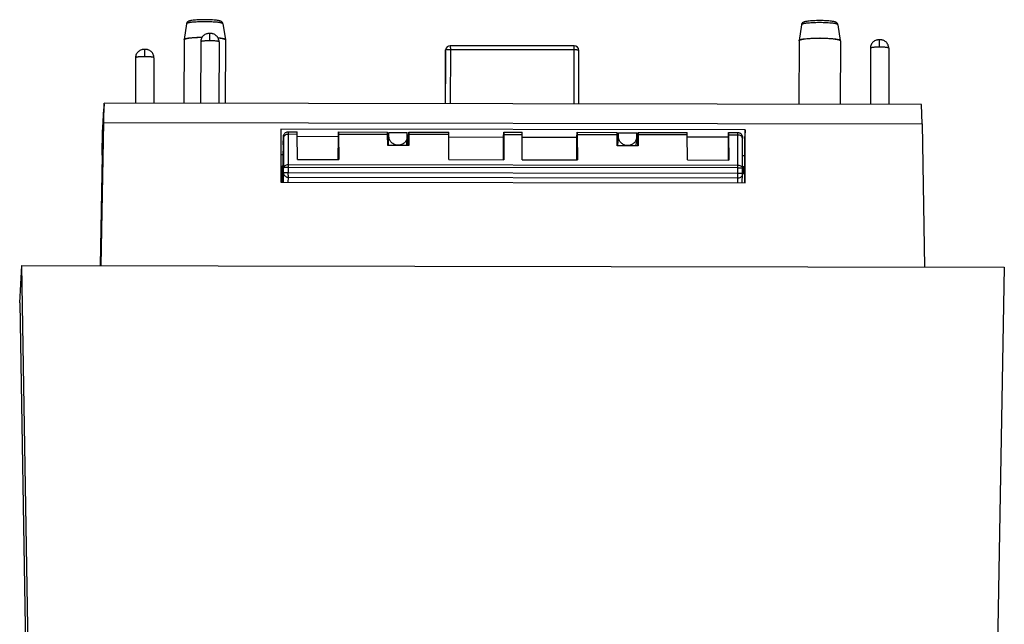
# Model space of a CAD drawing. Units: millimetres. Extents: x 2157 to 2670, y -13 to 293.
# Drawn here: x 2563 to 2670, y 216 to 282 of the extents above; entities that cross this region are included whole.
import ezdxf

# ---------------------------------------------------------------- set-up
doc = ezdxf.new("R2010")
doc.units = ezdxf.units.MM
doc.header["$LTSCALE"] = 16.335
doc.layers.get('0').update_dxf_attribs({"linetype": 'CONTINUOUS'})

msp = doc.modelspace()

# ---------------------------------------------------------------- linework, layer by layer
at = {"color": 7, "linetype": 'Continuous'}
for p, q in [((2580.78, 281.8), (2580.52, 280.09)), ((2584.76, 281.8), (2585.02, 280.09)), ((2647.78, 281.7), (2647.52, 279.99)), ((2651.76, 281.7), (2652.01, 279.99)), ((2580.52, 280.05), (2580.51, 273.13)), ((2585.02, 280.04), (2585.01, 273.12)), ((2582.33, 279.84), (2582.32, 273.13)), ((2584.33, 279.84), (2584.32, 273.13)), ((2609.02, 278.92), (2609.02, 278.95)), ((2609.02, 278.95), (2609.02, 278.92)), ((2609.02, 273.09), (2609.02, 278.92)), ((2623.02, 279.4), (2609.52, 279.42)), ((2609.53, 278.98), (2609.52, 273.09)), ((2623.03, 278.96), (2609.53, 278.98)), ((2623.02, 273.07), (2623.03, 278.96)), ((2647.52, 279.95), (2647.51, 273.03)), ((2652.02, 279.94), (2652.01, 273.02)), ((2655.3, 279.15), (2655.29, 273.02)), ((2657.3, 279.15), (2657.29, 273.02)), ((2575.24, 278.1), (2575.23, 273.14)), ((2577.24, 278.1), (2577.23, 273.14)), ((2609.01, 278.78), (2609.01, 278.75)), ((2609.01, 278.77), (2609.01, 278.75)), ((2609.01, 278.75), (2609.01, 278.75)), ((2609.01, 278.75), (2609.01, 275.27)), ((2623.52, 273.07), (2623.52, 278.9)), ((2609, 275.04), (2609.01, 275.27)), ((2609, 274.3), (2609, 275.04)), ((2609.01, 273.09), (2609, 274.3)), ((2571.64, 269.76), (2571.79, 272.53)), ((2571.78, 271.04), (2571.81, 273.14)), ((2571.8, 273.03), (2571.79, 272.53)), ((2571.8, 273.03), (2571.81, 273.14)), ((2660.88, 273.01), (2571.81, 273.14)), ((2660.93, 270.91), (2660.88, 273.01)), ((2571.49, 255.45), (2571.78, 271.04)), ((2571.78, 271.04), (2660.93, 270.91)), ((2660.93, 270.91), (2661.2, 255.31)), ((2571.59, 267.47), (2571.64, 270.14)), ((2571.65, 270.25), (2571.64, 269.76)), ((2571.64, 270.14), (2571.65, 270.25)), ((2571.67, 270.25), (2571.65, 270.25)), ((2591.06, 270.32), (2591.05, 264.55)), ((2641.65, 270.24), (2591.06, 270.32)), ((2591.3, 268.62), (2591.35, 269.55)), ((2591.35, 269.53), (2591.3, 268.59)), ((2591.35, 269.53), (2591.35, 269.55)), ((2591.35, 269.39), (2591.37, 266.1)), ((2591.85, 270.03), (2592.85, 270.03)), ((2591.85, 269.76), (2591.87, 266.47)), ((2592.85, 269.75), (2591.85, 269.76)), ((2592.87, 267.03), (2592.85, 269.75)), ((2592.86, 269.55), (2597.33, 269.54)), ((2597.32, 267.02), (2597.33, 269.54)), ((2597.33, 269.54), (2597.35, 270.01)), ((2597.35, 270.01), (2597.35, 270.02)), ((2597.35, 270.02), (2602.7, 270.01)), ((2597.35, 269.75), (2597.37, 267.02)), ((2602.7, 269.74), (2597.35, 269.75)), ((2602.71, 268.54), (2602.7, 269.74)), ((2602.76, 268.54), (2602.84, 269.97)), ((2602.78, 268.54), (2602.84, 269.57)), ((2602.84, 269.57), (2602.84, 269.97)), ((2602.84, 269.97), (2604.84, 269.96)), ((2604.78, 268.53), (2604.84, 269.51)), ((2604.84, 269.57), (2604.84, 269.96)), ((2604.84, 269.57), (2604.84, 269.51)), ((2604.95, 269.01), (2605, 270)), ((2605, 270), (2605, 270.01)), ((2605, 270.01), (2609.35, 270)), ((2605, 269.74), (2605.01, 268.53)), ((2609.35, 269.73), (2605, 269.74)), ((2609.37, 267), (2609.35, 269.73)), ((2609.36, 269.47), (2615.32, 269.46)), ((2615.32, 269.46), (2615.35, 269.99)), ((2615.32, 266.99), (2615.32, 269.46)), ((2615.35, 269.99), (2615.35, 269.99)), ((2615.35, 269.99), (2617.35, 269.99)), ((2615.35, 269.72), (2615.37, 266.99)), ((2617.35, 269.72), (2615.35, 269.72)), ((2617.37, 266.99), (2617.35, 269.72)), ((2617.36, 269.46), (2623.32, 269.45)), ((2623.32, 269.45), (2623.35, 269.97)), ((2623.32, 266.98), (2623.32, 269.45)), ((2623.35, 269.97), (2623.35, 269.98)), ((2623.35, 269.98), (2627.7, 269.97)), ((2623.35, 269.71), (2623.37, 266.98)), ((2627.7, 269.7), (2623.35, 269.71)), ((2627.71, 268.5), (2627.7, 269.7)), ((2627.76, 268.5), (2627.84, 269.93)), ((2627.78, 268.5), (2627.84, 269.53)), ((2627.84, 269.53), (2627.84, 269.93)), ((2627.84, 269.93), (2629.84, 269.93)), ((2629.78, 268.5), (2629.84, 269.48)), ((2629.84, 269.53), (2629.83, 269.48)), ((2629.84, 269.53), (2629.84, 269.93)), ((2629.95, 269.03), (2630, 269.96)), ((2630, 269.96), (2630, 269.97)), ((2630, 269.97), (2635.35, 269.96)), ((2630, 269.7), (2630.01, 268.5)), ((2635.35, 269.69), (2630, 269.7)), ((2635.37, 266.97), (2635.35, 269.69)), ((2635.35, 269.49), (2639.82, 269.48)), ((2639.82, 269.48), (2639.85, 269.95)), ((2639.82, 266.96), (2639.82, 269.48)), ((2639.85, 269.95), (2639.85, 269.96)), ((2639.85, 269.96), (2640.85, 269.95)), ((2639.85, 269.68), (2639.87, 266.96)), ((2640.85, 269.68), (2639.85, 269.68)), ((2640.87, 266.39), (2640.85, 269.68)), ((2641.37, 266.03), (2641.35, 269.32)), ((2641.61, 264.48), (2641.62, 269.52)), ((2641.65, 270.24), (2641.62, 269.52)), ((2641.65, 264.48), (2641.65, 270.24)), ((2591.3, 268.62), (2591.3, 268.59)), ((2591.3, 268.59), (2591.3, 268.59)), ((2591.3, 268.59), (2591.3, 267.51)), ((2605.01, 268.53), (2602.71, 268.54)), ((2604.95, 268.53), (2604.95, 269.01)), ((2630.01, 268.5), (2627.71, 268.5)), ((2571.59, 267.47), (2571.37, 255.45)), ((2641.36, 267.44), (2641.61, 267.44)), ((2591.18, 266.31), (2591.17, 266.15)), ((2591.17, 266.17), (2591.18, 266.3)), ((2591.17, 266.17), (2591.17, 266.15)), ((2591.22, 264.55), (2591.22, 266.31)), ((2591.3, 266.31), (2591.3, 264.55)), ((2591.3, 266.31), (2591.3, 266.28)), ((2591.31, 266.23), (2591.31, 266.31)), ((2591.37, 265.56), (2591.37, 266.1)), ((2591.87, 266.47), (2640.87, 266.39)), ((2591.87, 266.16), (2591.87, 265.61)), ((2640.87, 266.09), (2591.87, 266.16)), ((2592.87, 267.03), (2597.37, 267.02)), ((2609.37, 267), (2615.37, 266.99)), ((2617.37, 266.99), (2623.37, 266.98)), ((2635.37, 266.97), (2639.87, 266.96)), ((2640.87, 265.54), (2640.87, 266.09)), ((2641.37, 266.24), (2641.61, 266.24)), ((2641.46, 265.5), (2641.46, 266.24)), ((2641.5, 265.5), (2641.5, 266.24)), ((2591.05, 265.59), (2591.21, 265.59)), ((2591.16, 265.59), (2591.17, 265.93)), ((2591.17, 265.99), (2591.17, 265.93)), ((2591.17, 265.93), (2591.17, 265.93)), ((2591.31, 264.55), (2591.37, 265.56)), ((2591.87, 265.06), (2591.84, 264.55)), ((2591.87, 265.61), (2640.87, 265.54)), ((2640.87, 264.99), (2591.87, 265.06)), ((2640.84, 264.48), (2640.87, 264.99)), ((2641.31, 264.48), (2641.37, 265.46)), ((2641.37, 265.48), (2641.37, 266.03)), ((2641.37, 265.48), (2641.37, 265.46)), ((2591.05, 264.55), (2641.65, 264.48)), ((2641.61, 264.48), (2641.61, 264.51)), ((2641.61, 264.51), (2641.61, 264.51)), ((2562.61, 251.39), (2562.83, 255.46)), ((2563.7, 203.36), (2562.83, 255.46)), ((2562.83, 255.46), (2669.88, 255.3)), ((2669.88, 255.3), (2668.93, 203.21)), ((2562.61, 251.39), (2563.49, 199.3))]:
    msp.add_line(p, q, dxfattribs=at)
for centre, radius, start, end in [((2582.76, 264.92), 17.11, 89.9147, 90.1089), ((2649.76, 264.82), 17.11, 89.9147, 90.1089), ((2580.85, 280.05), 0.327, 171.3702, 179.9475), ((2584.69, 280.04), 0.327, 359.9635, 8.5408), ((2647.84, 279.95), 0.327, 171.3702, 179.9475), ((2649.75, 260.92), 19.33, 89.7809, 89.9147), ((2649.75, 260.85), 19.36, 89.7809, 89.9147), ((2651.69, 279.94), 0.327, 359.9635, 8.5408), ((2609.52, 278.92), 0.5, 89.9176, 176.9342), ((2623.02, 278.9), 0.5, 359.9587, 89.9115), ((2609.51, 278.75), 0.495, 171.5343, 176.9011), ((2591.9, 269.52), 0.548, 174.8127, 176.99), ((2577.61, 269.33), 13.74, 0.2393, 0.586), ((2591.31, 265.26), 2.26, 89.904, 96.4614), ((2455.95, 267.14), 135.36, 359.9517, 0.1578), ((2601.58, 265.96), 10.41, 179.1454, 179.528), ((2616.99, 265.81), 25.83, 179.4801, 179.6135), ((2458.55, 267.09), 132.76, 359.6636, 359.9751), ((2540.88, 266.23), 51, 359.9181, 0.2615), ((2579.64, 266.15), 61.23, 359.9468, 0.2328), ((2441.07, 265.2), 150.14, 359.7522, 359.9612), ((2515.14, 265.67), 76.73, 359.7199, 359.9573), ((2581.96, 265.55), 58.91, 359.5911, 359.9936), ((2641.21, 262.57), 2.94, 82.157, 86.9803), ((2642.11, 264.51), 0.502, 178.4224, 179.7638)]:
    msp.add_arc(centre, radius, start, end, dxfattribs=at)
for points, knots in [([(2582.78, 282.25), (2582.66, 282.25), (2582.43, 282.25), (2582.09, 282.24), (2581.78, 282.22), (2581.51, 282.19), (2581.31, 282.16), (2581.17, 282.13), (2581.09, 282.11), (2581, 282.08), (2580.93, 282.04), (2580.87, 281.99), (2580.83, 281.94), (2580.8, 281.88), (2580.79, 281.83), (2580.78, 281.8)], [0, 0, 0, 0, 0.164809, 0.323169, 0.468821, 0.596542, 0.703097, 0.748535, 0.789963, 0.830149, 0.875051, 0.901809, 0.932163, 0.965106, 1, 1, 1, 1]), ([(2584.76, 281.8), (2584.75, 281.83), (2584.74, 281.87), (2584.71, 281.94), (2584.67, 281.99), (2584.62, 282.02), (2584.58, 282.05), (2584.53, 282.08), (2584.46, 282.11), (2584.37, 282.13), (2584.24, 282.16), (2584.04, 282.19), (2583.77, 282.21), (2583.46, 282.24), (2583.13, 282.25), (2582.9, 282.25), (2582.78, 282.25)], [0, 0, 0, 0, 0.035109, 0.068008, 0.098533, 0.125488, 0.149226, 0.17075, 0.210998, 0.252422, 0.297781, 0.404024, 0.531389, 0.676755, 0.835006, 1, 1, 1, 1]), ([(2649.78, 282.15), (2649.66, 282.15), (2649.43, 282.15), (2649.09, 282.14), (2648.78, 282.12), (2648.51, 282.09), (2648.31, 282.06), (2648.17, 282.03), (2648.09, 282.01), (2648, 281.98), (2647.93, 281.94), (2647.87, 281.89), (2647.83, 281.84), (2647.8, 281.78), (2647.78, 281.73), (2647.78, 281.7)], [0, 0, 0, 0, 0.164809, 0.323169, 0.468821, 0.596542, 0.703097, 0.748535, 0.789963, 0.830149, 0.875051, 0.901809, 0.932163, 0.965106, 1, 1, 1, 1]), ([(2651.76, 281.7), (2651.75, 281.73), (2651.74, 281.77), (2651.71, 281.84), (2651.67, 281.89), (2651.62, 281.92), (2651.58, 281.95), (2651.52, 281.98), (2651.46, 282.01), (2651.37, 282.03), (2651.23, 282.06), (2651.04, 282.09), (2650.77, 282.12), (2650.46, 282.14), (2650.13, 282.15), (2649.9, 282.15), (2649.78, 282.15)], [0, 0, 0, 0, 0.035109, 0.068008, 0.098533, 0.125488, 0.149226, 0.17075, 0.210998, 0.252422, 0.297781, 0.404024, 0.531389, 0.676755, 0.835006, 1, 1, 1, 1]), ([(2582.72, 282.03), (2582.6, 282.03), (2582.35, 282.03), (2582, 282.01), (2581.67, 281.99), (2581.42, 281.97), (2581.24, 281.95), (2581.12, 281.93), (2581.03, 281.91), (2580.94, 281.89), (2580.88, 281.87), (2580.83, 281.85), (2580.81, 281.84), (2580.79, 281.83), (2580.78, 281.81), (2580.78, 281.8)], [0, 0, 0, 0, 0.190571, 0.373456, 0.542093, 0.690475, 0.755408, 0.813412, 0.864001, 0.906806, 0.941564, 0.968234, 0.978634, 0.987219, 1, 1, 1, 1]), ([(2584.76, 281.8), (2584.76, 281.81), (2584.75, 281.82), (2584.73, 281.84), (2584.71, 281.85), (2584.66, 281.87), (2584.59, 281.89), (2584.51, 281.91), (2584.41, 281.93), (2584.29, 281.95), (2584.11, 281.97), (2583.86, 281.99), (2583.52, 282.01), (2583.16, 282.03), (2582.91, 282.03), (2582.78, 282.03)], [0, 0, 0, 0, 0.012733, 0.021315, 0.031728, 0.058463, 0.09333, 0.136279, 0.187032, 0.24521, 0.310311, 0.458953, 0.627638, 0.810221, 1, 1, 1, 1]), ([(2649.72, 281.93), (2649.6, 281.93), (2649.35, 281.93), (2648.99, 281.91), (2648.66, 281.89), (2648.41, 281.87), (2648.24, 281.85), (2648.12, 281.83), (2648.03, 281.81), (2647.94, 281.79), (2647.88, 281.77), (2647.83, 281.75), (2647.81, 281.74), (2647.79, 281.73), (2647.78, 281.71), (2647.78, 281.7)], [0, 0, 0, 0, 0.190571, 0.373456, 0.542093, 0.690475, 0.755408, 0.813412, 0.864001, 0.906806, 0.941564, 0.968234, 0.978634, 0.987219, 1, 1, 1, 1]), ([(2651.76, 281.7), (2651.76, 281.71), (2651.75, 281.72), (2651.73, 281.74), (2651.7, 281.75), (2651.66, 281.77), (2651.59, 281.79), (2651.51, 281.81), (2651.41, 281.83), (2651.29, 281.85), (2651.11, 281.87), (2650.86, 281.89), (2650.52, 281.91), (2650.16, 281.93), (2649.91, 281.93), (2649.78, 281.93)], [0, 0, 0, 0, 0.012733, 0.021315, 0.031728, 0.058463, 0.09333, 0.136279, 0.187032, 0.24521, 0.310311, 0.458953, 0.627638, 0.810221, 1, 1, 1, 1]), ([(2580.52, 280.09), (2580.52, 280.1), (2580.53, 280.12), (2580.55, 280.13), (2580.57, 280.15), (2580.62, 280.17), (2580.68, 280.19), (2580.77, 280.21), (2580.86, 280.23), (2580.98, 280.25), (2581.15, 280.27), (2581.41, 280.3), (2581.74, 280.32), (2582.11, 280.34), (2582.36, 280.35), (2582.49, 280.35)], [0, 0, 0, 0, 0.013132, 0.021762, 0.032116, 0.05846, 0.092627, 0.13464, 0.184307, 0.241325, 0.305298, 0.452158, 0.620459, 0.804962, 1, 1, 1, 1]), ([(2580.53, 280.07), (2580.53, 280.07), (2580.52, 280.06), (2580.52, 280.05), (2580.52, 280.05)], [0, 0, 0, 0, 0.543341, 1, 1, 1, 1]), ([(2580.57, 280.1), (2580.57, 280.1), (2580.55, 280.09), (2580.54, 280.08), (2580.53, 280.07)], [0, 0, 0, 0, 0.28911, 1, 1, 1, 1]), ([(2582.46, 280.3), (2582.24, 280.3), (2581.93, 280.29), (2581.52, 280.26), (2581.25, 280.24), (2581.02, 280.21), (2580.85, 280.18), (2580.74, 280.16), (2580.67, 280.14), (2580.61, 280.12), (2580.58, 280.11), (2580.57, 280.1)], [0, 0, 0, 0, 0.343642, 0.500038, 0.641301, 0.764256, 0.86622, 0.908669, 0.945163, 0.975601, 1, 1, 1, 1]), ([(2583.33, 280.75), (2583.3, 280.75), (2583.24, 280.75), (2583.15, 280.74), (2583.05, 280.72), (2582.93, 280.69), (2582.79, 280.63), (2582.63, 280.52), (2582.5, 280.38), (2582.4, 280.21), (2582.34, 280.03), (2582.33, 279.9), (2582.33, 279.84)], [0, 0, 0, 0, 0.062475, 0.123566, 0.184921, 0.247107, 0.372222, 0.49763, 0.623133, 0.748705, 0.874348, 1, 1, 1, 1]), ([(2584.33, 279.84), (2584.33, 279.9), (2584.32, 280.03), (2584.26, 280.21), (2584.16, 280.37), (2584.03, 280.51), (2583.88, 280.63), (2583.73, 280.69), (2583.61, 280.72), (2583.52, 280.74), (2583.43, 280.75), (2583.36, 280.75), (2583.33, 280.75)], [0, 0, 0, 0, 0.125652, 0.251292, 0.376858, 0.502359, 0.627771, 0.752899, 0.815102, 0.87648, 0.937556, 1, 1, 1, 1]), ([(2583.34, 279.95), (2583.34, 280.01), (2583.34, 280.11), (2583.34, 280.26), (2583.34, 280.38), (2583.34, 280.46), (2583.34, 280.52), (2583.34, 280.57), (2583.33, 280.62), (2583.33, 280.65), (2583.33, 280.68), (2583.33, 280.7), (2583.33, 280.71), (2583.33, 280.72), (2583.33, 280.73), (2583.33, 280.74), (2583.33, 280.74), (2583.33, 280.75), (2583.33, 280.75), (2583.33, 280.75), (2583.33, 280.75), (2583.33, 280.75)], [0, 0, 0, 0, 0.200947, 0.391002, 0.563769, 0.641915, 0.71367, 0.778452, 0.835726, 0.885011, 0.925921, 0.943117, 0.958091, 0.970817, 0.981272, 0.98943, 0.995268, 0.997315, 0.99878, 0.999668, 1, 1, 1, 1]), ([(2584.21, 280.29), (2584.27, 280.28), (2584.38, 280.27), (2584.54, 280.25), (2584.67, 280.23), (2584.79, 280.2), (2584.88, 280.18), (2584.94, 280.15), (2584.98, 280.13), (2585, 280.12), (2585.01, 280.1), (2585.02, 280.09)], [0, 0, 0, 0, 0.209592, 0.397672, 0.562272, 0.701717, 0.814821, 0.901028, 0.934251, 0.961264, 1, 1, 1, 1]), ([(2584.98, 280.09), (2584.97, 280.1), (2584.94, 280.11), (2584.88, 280.13), (2584.81, 280.15), (2584.68, 280.18), (2584.49, 280.21), (2584.33, 280.23), (2584.24, 280.24)], [0, 0, 0, 0, 0.061945, 0.14245, 0.24174, 0.35949, 0.647718, 1, 1, 1, 1]), ([(2585, 280.07), (2585, 280.08), (2584.99, 280.08), (2584.99, 280.09), (2584.98, 280.09)], [0, 0, 0, 0, 0.229483, 1, 1, 1, 1]), ([(2585.02, 280.04), (2585.02, 280.05), (2585.02, 280.06), (2585.01, 280.07), (2585, 280.07)], [0, 0, 0, 0, 0.447338, 1, 1, 1, 1]), ([(2647.52, 279.99), (2647.52, 280), (2647.53, 280.02), (2647.55, 280.03), (2647.58, 280.05), (2647.63, 280.07), (2647.71, 280.1), (2647.81, 280.12), (2647.92, 280.14), (2648.05, 280.16), (2648.26, 280.18), (2648.55, 280.21), (2648.94, 280.23), (2649.35, 280.25), (2649.64, 280.25), (2649.78, 280.25)], [0, 0, 0, 0, 0.012696, 0.021277, 0.031698, 0.058482, 0.093429, 0.136482, 0.187355, 0.24566, 0.310885, 0.459718, 0.628438, 0.810798, 1, 1, 1, 1]), ([(2647.57, 280), (2647.56, 280), (2647.55, 279.99), (2647.54, 279.98), (2647.53, 279.97)], [0, 0, 0, 0, 0.28911, 1, 1, 1, 1]), ([(2649.78, 280.21), (2649.65, 280.21), (2649.4, 280.2), (2649.03, 280.19), (2648.69, 280.18), (2648.37, 280.15), (2648.1, 280.12), (2647.9, 280.09), (2647.76, 280.06), (2647.68, 280.05), (2647.62, 280.02), (2647.58, 280.01), (2647.57, 280)], [0, 0, 0, 0, 0.171299, 0.337894, 0.494957, 0.638056, 0.76313, 0.866732, 0.909611, 0.946195, 0.976326, 1, 1, 1, 1]), ([(2649.83, 280.25), (2649.97, 280.25), (2650.25, 280.24), (2650.65, 280.23), (2651.02, 280.21), (2651.3, 280.18), (2651.5, 280.15), (2651.63, 280.13), (2651.74, 280.11), (2651.83, 280.09), (2651.91, 280.07), (2651.96, 280.05), (2651.98, 280.03), (2652, 280.01), (2652.01, 280), (2652.01, 279.99)], [0, 0, 0, 0, 0.190714, 0.373655, 0.542281, 0.690614, 0.755516, 0.813488, 0.864046, 0.906826, 0.941565, 0.968223, 0.978621, 0.987207, 1, 1, 1, 1]), ([(2651.98, 279.99), (2651.97, 280), (2651.94, 280.01), (2651.88, 280.03), (2651.8, 280.05), (2651.68, 280.08), (2651.49, 280.11), (2651.22, 280.14), (2650.91, 280.17), (2650.57, 280.19), (2650.2, 280.2), (2649.95, 280.2), (2649.83, 280.21)], [0, 0, 0, 0, 0.021821, 0.050212, 0.08525, 0.126818, 0.228594, 0.352988, 0.496597, 0.655358, 0.824795, 1, 1, 1, 1]), ([(2652, 279.97), (2652, 279.98), (2651.99, 279.98), (2651.99, 279.99), (2651.98, 279.99)], [0, 0, 0, 0, 0.229483, 1, 1, 1, 1]), ([(2656.3, 280.06), (2656.27, 280.06), (2656.21, 280.06), (2656.11, 280.05), (2656.02, 280.03), (2655.9, 280), (2655.75, 279.94), (2655.6, 279.83), (2655.47, 279.69), (2655.37, 279.52), (2655.31, 279.34), (2655.3, 279.21), (2655.3, 279.15)], [0, 0, 0, 0, 0.062475, 0.123566, 0.184921, 0.247107, 0.372222, 0.49763, 0.623133, 0.748705, 0.874348, 1, 1, 1, 1]), ([(2657.3, 279.15), (2657.3, 279.21), (2657.28, 279.34), (2657.22, 279.52), (2657.13, 279.68), (2657, 279.83), (2656.84, 279.94), (2656.7, 280), (2656.58, 280.03), (2656.49, 280.05), (2656.39, 280.06), (2656.33, 280.06), (2656.3, 280.06)], [0, 0, 0, 0, 0.125652, 0.251292, 0.376858, 0.502359, 0.627771, 0.752899, 0.815102, 0.87648, 0.937556, 1, 1, 1, 1]), ([(2656.3, 279.26), (2656.3, 279.32), (2656.3, 279.42), (2656.3, 279.57), (2656.3, 279.69), (2656.3, 279.77), (2656.3, 279.83), (2656.3, 279.88), (2656.3, 279.93), (2656.3, 279.96), (2656.3, 279.99), (2656.3, 280.01), (2656.3, 280.02), (2656.3, 280.03), (2656.3, 280.04), (2656.3, 280.05), (2656.3, 280.05), (2656.3, 280.06), (2656.3, 280.06), (2656.3, 280.06), (2656.3, 280.06), (2656.3, 280.06)], [0, 0, 0, 0, 0.200947, 0.391002, 0.563769, 0.641915, 0.71367, 0.778452, 0.835726, 0.885011, 0.925921, 0.943117, 0.958091, 0.970817, 0.981272, 0.98943, 0.995268, 0.997315, 0.99878, 0.999668, 1, 1, 1, 1]), ([(2576.24, 279.02), (2576.21, 279.02), (2576.15, 279.01), (2576.05, 279.01), (2575.96, 278.99), (2575.84, 278.96), (2575.69, 278.9), (2575.54, 278.78), (2575.41, 278.64), (2575.31, 278.48), (2575.25, 278.3), (2575.24, 278.17), (2575.24, 278.1)], [0, 0, 0, 0, 0.062475, 0.123566, 0.184921, 0.247107, 0.372222, 0.49763, 0.623133, 0.748705, 0.874348, 1, 1, 1, 1]), ([(2577.24, 278.1), (2577.24, 278.17), (2577.22, 278.29), (2577.16, 278.48), (2577.07, 278.64), (2576.94, 278.78), (2576.78, 278.89), (2576.64, 278.96), (2576.52, 278.99), (2576.43, 279.01), (2576.33, 279.01), (2576.27, 279.02), (2576.24, 279.02)], [0, 0, 0, 0, 0.125652, 0.251292, 0.376858, 0.502359, 0.627771, 0.752899, 0.815102, 0.87648, 0.937556, 1, 1, 1, 1]), ([(2576.24, 278.22), (2576.24, 278.27), (2576.24, 278.38), (2576.24, 278.53), (2576.24, 278.64), (2576.24, 278.73), (2576.24, 278.79), (2576.24, 278.84), (2576.24, 278.88), (2576.24, 278.92), (2576.24, 278.95), (2576.24, 278.97), (2576.24, 278.98), (2576.24, 278.99), (2576.24, 279), (2576.24, 279.01), (2576.24, 279.01), (2576.24, 279.01), (2576.24, 279.01), (2576.24, 279.02), (2576.24, 279.02), (2576.24, 279.02)], [0, 0, 0, 0, 0.200947, 0.391002, 0.563769, 0.641915, 0.71367, 0.778452, 0.835726, 0.885011, 0.925921, 0.943117, 0.958091, 0.970817, 0.981272, 0.98943, 0.995268, 0.997315, 0.99878, 0.999668, 1, 1, 1, 1]), ([(2583.34, 279.95), (2583.27, 279.95), (2583.14, 279.95), (2582.96, 279.95), (2582.78, 279.93), (2582.65, 279.92), (2582.56, 279.91), (2582.5, 279.9), (2582.45, 279.89), (2582.41, 279.88), (2582.38, 279.87), (2582.35, 279.86), (2582.34, 279.85), (2582.33, 279.85), (2582.33, 279.84), (2582.33, 279.84)], [0, 0, 0, 0, 0.190892, 0.37479, 0.544598, 0.693927, 0.759125, 0.817187, 0.867617, 0.910017, 0.944122, 0.969913, 0.979812, 0.987899, 1, 1, 1, 1]), ([(2584.33, 279.84), (2584.33, 279.84), (2584.33, 279.85), (2584.32, 279.85), (2584.31, 279.86), (2584.29, 279.87), (2584.25, 279.88), (2584.21, 279.89), (2584.16, 279.9), (2584.1, 279.91), (2584.01, 279.92), (2583.88, 279.93), (2583.65, 279.95), (2583.46, 279.95), (2583.34, 279.95)], [0, 0, 0, 0, 0.01214, 0.020232, 0.030123, 0.055858, 0.08988, 0.132165, 0.182466, 0.240387, 0.305446, 0.454558, 0.62432, 1, 1, 1, 1]), ([(2609.03, 278.93), (2609.03, 278.93), (2609.03, 278.93), (2609.02, 278.92), (2609.02, 278.92)], [0, 0, 0, 0, 0.315622, 1, 1, 1, 1]), ([(2609.12, 278.96), (2609.1, 278.95), (2609.07, 278.95), (2609.04, 278.94), (2609.03, 278.93), (2609.03, 278.93)], [0, 0, 0, 0, 0.627051, 0.845725, 1, 1, 1, 1]), ([(2609.53, 278.98), (2609.45, 278.98), (2609.31, 278.98), (2609.18, 278.97), (2609.12, 278.96)], [0, 0, 0, 0, 0.559205, 1, 1, 1, 1]), ([(2609.52, 279.42), (2609.52, 279.42), (2609.52, 279.42), (2609.52, 279.42), (2609.52, 279.42), (2609.52, 279.41), (2609.52, 279.4), (2609.52, 279.39), (2609.52, 279.37), (2609.52, 279.35), (2609.52, 279.32), (2609.52, 279.28), (2609.53, 279.23), (2609.53, 279.15), (2609.53, 279.07), (2609.53, 279.01), (2609.53, 278.98)], [0, 0, 0, 0, 0.001221, 0.004736, 0.010562, 0.018701, 0.041887, 0.074073, 0.114962, 0.164255, 0.221558, 0.286341, 0.436178, 0.608971, 0.799237, 1, 1, 1, 1]), ([(2623.03, 278.96), (2623.03, 278.99), (2623.03, 279.05), (2623.03, 279.13), (2623.02, 279.21), (2623.02, 279.26), (2623.02, 279.3), (2623.02, 279.33), (2623.02, 279.35), (2623.02, 279.37), (2623.02, 279.38), (2623.02, 279.39), (2623.02, 279.4), (2623.02, 279.4), (2623.02, 279.4), (2623.02, 279.4), (2623.02, 279.4)], [0, 0, 0, 0, 0.200763, 0.391029, 0.563822, 0.713659, 0.778442, 0.835745, 0.885038, 0.925927, 0.958113, 0.981299, 0.989438, 0.995264, 0.998779, 1, 1, 1, 1]), ([(2623.52, 278.9), (2623.52, 278.91), (2623.51, 278.91), (2623.5, 278.92), (2623.47, 278.93), (2623.43, 278.93), (2623.37, 278.94), (2623.3, 278.95), (2623.18, 278.96), (2623.09, 278.96), (2623.03, 278.96)], [0, 0, 0, 0, 0.029176, 0.05493, 0.089007, 0.181673, 0.304818, 0.454039, 0.623955, 1, 1, 1, 1]), ([(2647.53, 279.97), (2647.53, 279.97), (2647.52, 279.96), (2647.52, 279.95), (2647.52, 279.95)], [0, 0, 0, 0, 0.543341, 1, 1, 1, 1]), ([(2652.02, 279.94), (2652.02, 279.95), (2652.01, 279.96), (2652.01, 279.97), (2652, 279.97)], [0, 0, 0, 0, 0.447338, 1, 1, 1, 1]), ([(2656.3, 279.26), (2656.24, 279.26), (2656.11, 279.26), (2655.92, 279.26), (2655.75, 279.25), (2655.62, 279.23), (2655.53, 279.22), (2655.47, 279.21), (2655.42, 279.2), (2655.38, 279.19), (2655.34, 279.18), (2655.32, 279.17), (2655.31, 279.17), (2655.3, 279.16), (2655.3, 279.15), (2655.3, 279.15)], [0, 0, 0, 0, 0.190892, 0.37479, 0.544598, 0.693927, 0.759125, 0.817187, 0.867617, 0.910017, 0.944122, 0.969913, 0.979812, 0.987899, 1, 1, 1, 1]), ([(2657.3, 279.15), (2657.3, 279.15), (2657.29, 279.16), (2657.29, 279.16), (2657.27, 279.17), (2657.25, 279.18), (2657.22, 279.19), (2657.18, 279.2), (2657.13, 279.21), (2657.07, 279.22), (2656.98, 279.23), (2656.85, 279.24), (2656.62, 279.26), (2656.43, 279.26), (2656.3, 279.26)], [0, 0, 0, 0, 0.01214, 0.020232, 0.030123, 0.055858, 0.08988, 0.132165, 0.182466, 0.240387, 0.305446, 0.454558, 0.62432, 1, 1, 1, 1]), ([(2576.24, 278.22), (2576.18, 278.22), (2576.05, 278.22), (2575.86, 278.21), (2575.69, 278.2), (2575.56, 278.19), (2575.47, 278.18), (2575.41, 278.17), (2575.36, 278.16), (2575.32, 278.15), (2575.28, 278.14), (2575.26, 278.13), (2575.25, 278.12), (2575.24, 278.12), (2575.24, 278.11), (2575.24, 278.1)], [0, 0, 0, 0, 0.190892, 0.37479, 0.544598, 0.693927, 0.759125, 0.817187, 0.867617, 0.910017, 0.944122, 0.969913, 0.979812, 0.987899, 1, 1, 1, 1]), ([(2577.24, 278.1), (2577.24, 278.11), (2577.23, 278.11), (2577.23, 278.12), (2577.21, 278.13), (2577.19, 278.14), (2577.16, 278.15), (2577.12, 278.16), (2577.07, 278.17), (2577.01, 278.18), (2576.92, 278.19), (2576.79, 278.2), (2576.55, 278.22), (2576.37, 278.22), (2576.24, 278.22)], [0, 0, 0, 0, 0.01214, 0.020232, 0.030123, 0.055858, 0.08988, 0.132165, 0.182466, 0.240387, 0.305446, 0.454558, 0.62432, 1, 1, 1, 1]), ([(2591.35, 269.57), (2591.36, 269.63), (2591.39, 269.75), (2591.5, 269.9), (2591.66, 270), (2591.79, 270.03), (2591.85, 270.03)], [0, 0, 0, 0, 0.246068, 0.497221, 0.74853, 1, 1, 1, 1]), ([(2591.85, 269.76), (2591.79, 269.76), (2591.66, 269.74), (2591.5, 269.66), (2591.4, 269.56), (2591.36, 269.47), (2591.35, 269.42), (2591.35, 269.39)], [0, 0, 0, 0, 0.28428, 0.549747, 0.785813, 0.894784, 1, 1, 1, 1]), ([(2591.35, 269.53), (2591.35, 269.53), (2591.35, 269.53), (2591.35, 269.52), (2591.35, 269.52)], [0, 0, 0, 0, 0.301684, 1, 1, 1, 1]), ([(2591.35, 269.52), (2591.35, 269.52), (2591.35, 269.5), (2591.35, 269.49), (2591.35, 269.48)], [0, 0, 0, 0, 0.166829, 1, 1, 1, 1]), ([(2591.85, 270.03), (2591.85, 270.03), (2591.85, 270.03), (2591.85, 270.02), (2591.85, 270.02), (2591.85, 270.01), (2591.85, 270), (2591.85, 269.99), (2591.85, 269.97), (2591.85, 269.95), (2591.85, 269.92), (2591.85, 269.87), (2591.85, 269.81), (2591.85, 269.78), (2591.85, 269.76)], [0, 0, 0, 0, 0.004238, 0.016564, 0.03705, 0.065645, 0.102264, 0.146825, 0.199242, 0.259408, 0.402414, 0.57467, 0.774599, 1, 1, 1, 1]), ([(2592.85, 269.75), (2592.85, 269.77), (2592.85, 269.81), (2592.85, 269.87), (2592.85, 269.91), (2592.85, 269.95), (2592.85, 269.97), (2592.85, 269.99), (2592.85, 270), (2592.85, 270.01), (2592.85, 270.02), (2592.85, 270.02), (2592.85, 270.02), (2592.85, 270.03), (2592.85, 270.03)], [0, 0, 0, 0, 0.225257, 0.425073, 0.597253, 0.740235, 0.800406, 0.852839, 0.897429, 0.934089, 0.962735, 0.983284, 0.995682, 1, 1, 1, 1]), ([(2597.35, 270.02), (2597.35, 270.02), (2597.35, 270.02), (2597.35, 270.01), (2597.35, 270.01), (2597.35, 270), (2597.35, 269.99), (2597.35, 269.98), (2597.35, 269.96), (2597.35, 269.94), (2597.35, 269.91), (2597.35, 269.86), (2597.35, 269.81), (2597.35, 269.77), (2597.35, 269.75)], [0, 0, 0, 0, 0.004318, 0.016716, 0.037265, 0.065911, 0.102571, 0.147161, 0.199594, 0.259765, 0.402747, 0.574927, 0.774743, 1, 1, 1, 1]), ([(2602.7, 269.74), (2602.7, 269.76), (2602.7, 269.8), (2602.7, 269.85), (2602.7, 269.9), (2602.7, 269.93), (2602.7, 269.96), (2602.7, 269.97), (2602.7, 269.98), (2602.7, 269.99), (2602.7, 270), (2602.7, 270.01), (2602.7, 270.01), (2602.7, 270.01), (2602.7, 270.01)], [0, 0, 0, 0, 0.225257, 0.425073, 0.597253, 0.740235, 0.800406, 0.852839, 0.897429, 0.934089, 0.962735, 0.983284, 0.995682, 1, 1, 1, 1]), ([(2603.84, 268.57), (2603.71, 268.57), (2603.44, 268.63), (2603.11, 268.85), (2602.89, 269.18), (2602.84, 269.44), (2602.84, 269.57)], [0, 0, 0, 0, 0.250794, 0.501106, 0.750771, 1, 1, 1, 1]), ([(2604.84, 269.51), (2604.83, 269.39), (2604.77, 269.14), (2604.54, 268.83), (2604.22, 268.62), (2603.96, 268.57), (2603.84, 268.57)], [0, 0, 0, 0, 0.249355, 0.498966, 0.749208, 1, 1, 1, 1]), ([(2605, 270.01), (2605, 270.01), (2605, 270.01), (2605, 270), (2605, 270), (2605, 269.99), (2605, 269.98), (2605, 269.97), (2605, 269.95), (2605, 269.93), (2605, 269.9), (2605, 269.85), (2605, 269.79), (2605, 269.76), (2605, 269.74)], [0, 0, 0, 0, 0.004318, 0.016716, 0.037265, 0.065911, 0.102571, 0.147161, 0.199594, 0.259765, 0.402747, 0.574927, 0.774743, 1, 1, 1, 1]), ([(2609.35, 269.73), (2609.35, 269.75), (2609.35, 269.79), (2609.35, 269.84), (2609.35, 269.89), (2609.35, 269.92), (2609.35, 269.95), (2609.35, 269.96), (2609.35, 269.97), (2609.35, 269.98), (2609.35, 269.99), (2609.35, 270), (2609.35, 270), (2609.35, 270), (2609.35, 270)], [0, 0, 0, 0, 0.225257, 0.425073, 0.597253, 0.740235, 0.800406, 0.852839, 0.897429, 0.934089, 0.962735, 0.983284, 0.995682, 1, 1, 1, 1]), ([(2615.35, 269.99), (2615.35, 269.99), (2615.35, 269.99), (2615.35, 269.99), (2615.35, 269.98), (2615.35, 269.97), (2615.35, 269.96), (2615.35, 269.95), (2615.35, 269.94), (2615.35, 269.91), (2615.35, 269.88), (2615.35, 269.83), (2615.35, 269.78), (2615.35, 269.74), (2615.35, 269.72)], [0, 0, 0, 0, 0.004318, 0.016716, 0.037265, 0.065911, 0.102571, 0.147161, 0.199594, 0.259765, 0.402747, 0.574927, 0.774743, 1, 1, 1, 1]), ([(2617.35, 269.72), (2617.35, 269.74), (2617.35, 269.78), (2617.35, 269.83), (2617.35, 269.88), (2617.35, 269.91), (2617.35, 269.93), (2617.35, 269.95), (2617.35, 269.96), (2617.35, 269.97), (2617.35, 269.98), (2617.35, 269.98), (2617.35, 269.99), (2617.35, 269.99), (2617.35, 269.99)], [0, 0, 0, 0, 0.225257, 0.425073, 0.597253, 0.740235, 0.800406, 0.852839, 0.897429, 0.934089, 0.962735, 0.983284, 0.995682, 1, 1, 1, 1]), ([(2623.35, 269.98), (2623.35, 269.98), (2623.35, 269.98), (2623.35, 269.98), (2623.35, 269.97), (2623.35, 269.96), (2623.35, 269.95), (2623.35, 269.94), (2623.35, 269.93), (2623.35, 269.9), (2623.35, 269.87), (2623.35, 269.82), (2623.35, 269.77), (2623.35, 269.73), (2623.35, 269.71)], [0, 0, 0, 0, 0.004318, 0.016716, 0.037265, 0.065911, 0.102571, 0.147161, 0.199594, 0.259765, 0.402747, 0.574927, 0.774743, 1, 1, 1, 1]), ([(2627.7, 269.7), (2627.7, 269.72), (2627.7, 269.76), (2627.7, 269.82), (2627.7, 269.86), (2627.7, 269.9), (2627.7, 269.92), (2627.7, 269.93), (2627.7, 269.95), (2627.7, 269.96), (2627.7, 269.96), (2627.7, 269.97), (2627.7, 269.97), (2627.7, 269.97), (2627.7, 269.97)], [0, 0, 0, 0, 0.225257, 0.425073, 0.597253, 0.740235, 0.800406, 0.852839, 0.897429, 0.934089, 0.962735, 0.983284, 0.995682, 1, 1, 1, 1]), ([(2628.84, 268.54), (2628.71, 268.54), (2628.44, 268.59), (2628.11, 268.81), (2627.89, 269.14), (2627.84, 269.4), (2627.84, 269.53)], [0, 0, 0, 0, 0.250794, 0.501106, 0.750771, 1, 1, 1, 1]), ([(2629.84, 269.48), (2629.83, 269.35), (2629.77, 269.1), (2629.54, 268.79), (2629.22, 268.58), (2628.96, 268.54), (2628.84, 268.54)], [0, 0, 0, 0, 0.249355, 0.498966, 0.749208, 1, 1, 1, 1]), ([(2630, 269.97), (2630, 269.97), (2630, 269.97), (2630, 269.97), (2630, 269.96), (2630, 269.95), (2630, 269.94), (2630, 269.93), (2630, 269.92), (2630, 269.89), (2630, 269.86), (2630, 269.81), (2630, 269.76), (2630, 269.72), (2630, 269.7)], [0, 0, 0, 0, 0.004318, 0.016716, 0.037265, 0.065911, 0.102571, 0.147161, 0.199594, 0.259765, 0.402747, 0.574927, 0.774743, 1, 1, 1, 1]), ([(2635.35, 269.69), (2635.35, 269.71), (2635.35, 269.75), (2635.35, 269.8), (2635.35, 269.85), (2635.35, 269.88), (2635.35, 269.91), (2635.35, 269.92), (2635.35, 269.93), (2635.35, 269.94), (2635.35, 269.95), (2635.35, 269.96), (2635.35, 269.96), (2635.35, 269.96), (2635.35, 269.96)], [0, 0, 0, 0, 0.225257, 0.425073, 0.597253, 0.740235, 0.800406, 0.852839, 0.897429, 0.934089, 0.962735, 0.983284, 0.995682, 1, 1, 1, 1]), ([(2639.85, 269.96), (2639.85, 269.96), (2639.85, 269.95), (2639.85, 269.95), (2639.85, 269.95), (2639.85, 269.94), (2639.85, 269.93), (2639.85, 269.92), (2639.85, 269.9), (2639.85, 269.88), (2639.85, 269.84), (2639.85, 269.8), (2639.85, 269.74), (2639.85, 269.7), (2639.85, 269.68)], [0, 0, 0, 0, 0.004318, 0.016716, 0.037265, 0.065911, 0.102571, 0.147161, 0.199594, 0.259765, 0.402747, 0.574927, 0.774743, 1, 1, 1, 1]), ([(2640.85, 269.95), (2640.9, 269.95), (2640.99, 269.94), (2641.12, 269.89), (2641.22, 269.8), (2641.3, 269.68), (2641.34, 269.57), (2641.35, 269.5), (2641.35, 269.45), (2641.35, 269.39), (2641.35, 269.35), (2641.35, 269.32)], [0, 0, 0, 0, 0.150535, 0.300886, 0.451164, 0.60138, 0.75107, 0.818562, 0.851627, 0.910863, 1, 1, 1, 1]), ([(2640.85, 269.68), (2640.85, 269.7), (2640.85, 269.74), (2640.85, 269.8), (2640.85, 269.84), (2640.85, 269.88), (2640.85, 269.9), (2640.85, 269.91), (2640.85, 269.93), (2640.85, 269.94), (2640.85, 269.94), (2640.85, 269.95), (2640.85, 269.95), (2640.85, 269.95), (2640.85, 269.95)], [0, 0, 0, 0, 0.225383, 0.425291, 0.597528, 0.74053, 0.800697, 0.853117, 0.897686, 0.934317, 0.962922, 0.983417, 0.995752, 1, 1, 1, 1]), ([(2641.35, 269.32), (2641.35, 269.34), (2641.34, 269.39), (2641.3, 269.49), (2641.21, 269.59), (2641.04, 269.66), (2640.92, 269.68), (2640.85, 269.68)], [0, 0, 0, 0, 0.105409, 0.214337, 0.450031, 0.715299, 1, 1, 1, 1]), ([(2629.95, 268.5), (2629.95, 268.56), (2629.95, 268.68), (2629.95, 268.84), (2629.95, 268.95), (2629.95, 269), (2629.95, 269.02), (2629.95, 269.03)], [0, 0, 0, 0, 0.353363, 0.665736, 0.892234, 0.962377, 1, 1, 1, 1]), ([(2591.32, 267.52), (2591.32, 267.55), (2591.32, 267.6), (2591.31, 267.68), (2591.31, 267.75), (2591.31, 267.8), (2591.31, 267.83), (2591.31, 267.85), (2591.31, 267.87), (2591.31, 267.89), (2591.31, 267.9), (2591.31, 267.91), (2591.31, 267.91), (2591.31, 267.91), (2591.31, 267.91), (2591.31, 267.91), (2591.31, 267.91)], [0, 0, 0, 0, 0.221177, 0.419279, 0.591637, 0.73585, 0.796838, 0.850131, 0.895518, 0.932847, 0.962033, 0.982992, 0.990363, 0.99565, 0.99885, 1, 1, 1, 1]), ([(2591.31, 267.91), (2591.31, 267.91), (2591.31, 267.91), (2591.31, 267.91), (2591.31, 267.91), (2591.31, 267.91), (2591.31, 267.9), (2591.31, 267.89), (2591.31, 267.87), (2591.31, 267.85), (2591.31, 267.83), (2591.31, 267.8), (2591.31, 267.75), (2591.31, 267.68), (2591.31, 267.6), (2591.31, 267.55), (2591.31, 267.52)], [0, 0, 0, 0, 0.001132, 0.004302, 0.009551, 0.016877, 0.037746, 0.066862, 0.10417, 0.149543, 0.202795, 0.263738, 0.407945, 0.58033, 0.778517, 1, 1, 1, 1]), ([(2591.05, 266.28), (2591.09, 266.29), (2591.18, 266.31), (2591.26, 266.31), (2591.31, 266.31)], [0, 0, 0, 0, 0.481364, 1, 1, 1, 1]), ([(2591.17, 266.17), (2591.17, 266.17), (2591.17, 266.15), (2591.17, 266.13), (2591.17, 266.12)], [0, 0, 0, 0, 0.263473, 1, 1, 1, 1]), ([(2591.17, 266.11), (2591.17, 266.11), (2591.17, 266.13), (2591.17, 266.14), (2591.17, 266.15)], [0, 0, 0, 0, 0.35104, 1, 1, 1, 1]), ([(2591.17, 265.93), (2591.17, 265.95), (2591.17, 266.01), (2591.17, 266.07), (2591.17, 266.11)], [0, 0, 0, 0, 0.312271, 1, 1, 1, 1]), ([(2591.3, 266.28), (2591.3, 266.25), (2591.3, 266.2), (2591.3, 266.13), (2591.31, 266.07), (2591.31, 266.02), (2591.31, 265.99), (2591.31, 265.97), (2591.31, 265.95), (2591.31, 265.94), (2591.31, 265.93), (2591.31, 265.92), (2591.31, 265.92), (2591.31, 265.92), (2591.31, 265.91), (2591.31, 265.91), (2591.31, 265.91)], [0, 0, 0, 0, 0.222328, 0.420897, 0.593187, 0.737077, 0.797857, 0.850923, 0.896083, 0.933215, 0.96224, 0.983081, 0.990409, 0.995666, 0.998849, 1, 1, 1, 1]), ([(2591.31, 265.91), (2591.31, 265.91), (2591.31, 265.91), (2591.31, 265.92), (2591.31, 265.92), (2591.31, 265.92), (2591.31, 265.93), (2591.31, 265.94), (2591.31, 265.95), (2591.31, 265.96), (2591.31, 265.98), (2591.31, 266.01), (2591.31, 266.05), (2591.31, 266.1), (2591.31, 266.17), (2591.31, 266.21), (2591.31, 266.23)], [0, 0, 0, 0, 0.001136, 0.00427, 0.009451, 0.016682, 0.03728, 0.066027, 0.102877, 0.14776, 0.200528, 0.261015, 0.404481, 0.576772, 0.775993, 1, 1, 1, 1]), ([(2591.37, 266.1), (2591.37, 266.13), (2591.38, 266.18), (2591.42, 266.27), (2591.52, 266.37), (2591.68, 266.45), (2591.81, 266.47), (2591.87, 266.47)], [0, 0, 0, 0, 0.1052, 0.214148, 0.450233, 0.715777, 1, 1, 1, 1]), ([(2591.87, 266.16), (2591.81, 266.16), (2591.71, 266.16), (2591.6, 266.15), (2591.52, 266.15), (2591.46, 266.14), (2591.42, 266.13), (2591.39, 266.12), (2591.38, 266.12), (2591.37, 266.11), (2591.37, 266.1)], [0, 0, 0, 0, 0.374062, 0.543624, 0.69287, 0.816362, 0.909641, 0.944093, 0.970244, 1, 1, 1, 1]), ([(2640.87, 266.39), (2640.93, 266.39), (2641.06, 266.38), (2641.22, 266.3), (2641.32, 266.2), (2641.36, 266.11), (2641.37, 266.06), (2641.37, 266.03)], [0, 0, 0, 0, 0.284553, 0.549835, 0.785624, 0.894588, 1, 1, 1, 1]), ([(2641.37, 266.03), (2641.37, 266.04), (2641.36, 266.04), (2641.35, 266.05), (2641.32, 266.06), (2641.28, 266.06), (2641.22, 266.07), (2641.14, 266.08), (2641.03, 266.09), (2640.93, 266.09), (2640.87, 266.09)], [0, 0, 0, 0, 0.029176, 0.05493, 0.089007, 0.181673, 0.304818, 0.454039, 0.623955, 1, 1, 1, 1]), ([(2591.21, 265.99), (2591.21, 265.99), (2591.21, 265.98), (2591.21, 265.98), (2591.21, 265.98), (2591.21, 265.98), (2591.21, 265.97), (2591.21, 265.96), (2591.21, 265.94), (2591.21, 265.93), (2591.21, 265.9), (2591.2, 265.87), (2591.2, 265.82), (2591.2, 265.75), (2591.2, 265.68), (2591.2, 265.62), (2591.2, 265.59)], [0, 0, 0, 0, 0.001132, 0.004302, 0.009551, 0.016877, 0.037746, 0.066862, 0.10417, 0.149543, 0.202795, 0.263739, 0.407945, 0.580331, 0.778518, 1, 1, 1, 1]), ([(2591.21, 265.1), (2591.21, 265.16), (2591.21, 265.28), (2591.21, 265.44), (2591.21, 265.57), (2591.21, 265.67), (2591.21, 265.73), (2591.21, 265.79), (2591.21, 265.84), (2591.21, 265.88), (2591.21, 265.92), (2591.21, 265.94), (2591.21, 265.96), (2591.21, 265.97), (2591.21, 265.98), (2591.21, 265.98), (2591.21, 265.98), (2591.21, 265.99), (2591.21, 265.99)], [0, 0, 0, 0, 0.200824, 0.391012, 0.563774, 0.641882, 0.713626, 0.778422, 0.835691, 0.884968, 0.925878, 0.958051, 0.970772, 0.981222, 0.989385, 0.995243, 0.998779, 1, 1, 1, 1]), ([(2591.37, 265.56), (2591.37, 265.56), (2591.38, 265.57), (2591.39, 265.57), (2591.42, 265.58), (2591.46, 265.59), (2591.52, 265.6), (2591.6, 265.61), (2591.71, 265.61), (2591.81, 265.61), (2591.87, 265.61)], [0, 0, 0, 0, 0.029757, 0.055908, 0.090361, 0.183644, 0.307141, 0.456392, 0.625955, 1, 1, 1, 1]), ([(2591.87, 265.06), (2591.8, 265.06), (2591.67, 265.09), (2591.51, 265.2), (2591.39, 265.36), (2591.37, 265.49), (2591.37, 265.56)], [0, 0, 0, 0, 0.250777, 0.501097, 0.750773, 1, 1, 1, 1]), ([(2591.87, 265.3), (2591.87, 265.27), (2591.87, 265.21), (2591.87, 265.14), (2591.87, 265.09), (2591.87, 265.07), (2591.87, 265.06)], [0, 0, 0, 0, 0.377631, 0.68001, 0.890952, 1, 1, 1, 1]), ([(2640.87, 265.54), (2640.93, 265.54), (2641.03, 265.54), (2641.14, 265.53), (2641.22, 265.53), (2641.28, 265.52), (2641.32, 265.51), (2641.34, 265.5), (2641.36, 265.5), (2641.37, 265.49), (2641.37, 265.48)], [0, 0, 0, 0, 0.376045, 0.545961, 0.695182, 0.818327, 0.910993, 0.94507, 0.970824, 1, 1, 1, 1]), ([(2641.37, 265.46), (2641.36, 265.39), (2641.33, 265.27), (2641.22, 265.11), (2641.06, 265.01), (2640.93, 264.99), (2640.87, 264.99)], [0, 0, 0, 0, 0.249348, 0.498965, 0.749212, 1, 1, 1, 1]), ([(2640.87, 264.99), (2640.87, 265), (2640.87, 265.05), (2640.87, 265.1), (2640.87, 265.13)], [0, 0, 0, 0, 0.325965, 1, 1, 1, 1])]:
    msp.add_open_spline(points, degree=3, knots=knots, dxfattribs=at)

doc.saveas('drawing.dxf')
